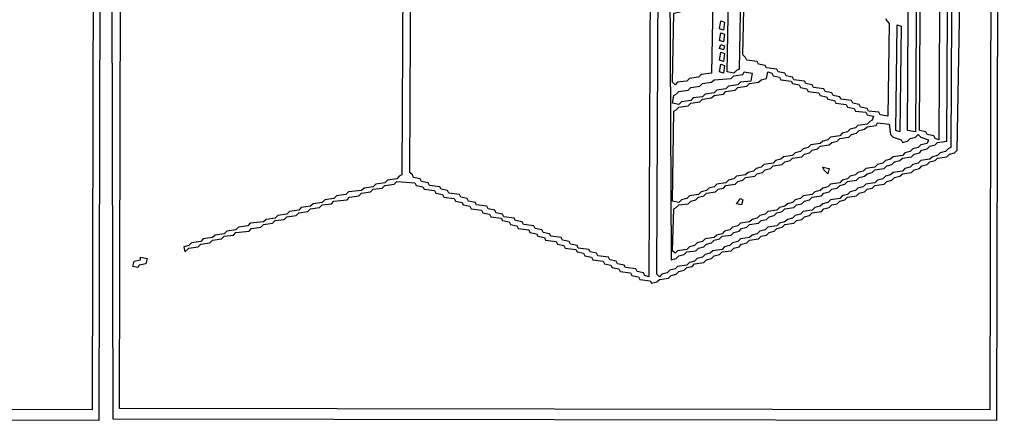
# Model space of a CAD drawing. Extents: x 96 to 35737, y -4785 to 4584.
# Drawn here: x 35035 to 35083, y -2044 to -2024 of the extents above; entities that cross this region are included whole.
import ezdxf

# ---------------------------------------------------------------- set-up
doc = ezdxf.new("R2010")
doc.units = 0
doc.layers.add('実線', color=7, linetype='CONTINUOUS', lineweight=30)

msp = doc.modelspace()

# ---------------------------------------------------------------- linework, layer by layer
at = {"layer": '実線'}
for points in [[(35038.691, -1980.465), (35038.628, -2009.463), (35035.83, -2009.527), (35035.702, -2009.654), (35035.448, -2009.718), (35035.384, -2010.036), (35035.257, -2010.099), (35035.321, -2013.597), (35035.448, -2013.724), (35035.639, -2013.915), (35035.83, -2014.105), (35038.691, -2014.233), (35038.628, -2043.04), (34996.275, -2042.976)], [(35082.379, -2014.233), (35082.316, -2043.04), (35039.963, -2042.976), (35040.027, -2015.886)], [(35083.142, -2015.632), (35083.015, -2015.504), (35082.888, -2015.123), (35082.697, -2015.187), (35082.634, -2043.549), (35039.645, -2043.485), (35039.582, -2015.695), (35039.454, -2015.632), (35039.327, -2015.504), (35039.136, -2015.314), (35039.009, -2015.441), (35038.946, -2043.549), (34995.957, -2043.485), (34995.893, -2015.695), (34995.766, -2015.632), (34995.639, -2015.504), (34995.448, -2015.314)], [(35080.471, -2017.285), (35080.408, -2030.258), (35080.281, -2030.322), (35080.154, -2030.449), (35079.899, -2030.512), (35079.772, -2030.64), (35079.518, -2030.703), (35079.39, -2030.83), (35078.945, -2030.894), (35078.818, -2031.021), (35078.564, -2031.085), (35078.437, -2031.212), (35078.182, -2031.275), (35078.055, -2031.403), (35077.61, -2031.466), (35077.483, -2031.593), (35077.228, -2031.657), (35077.101, -2031.784), (35076.847, -2031.848), (35076.72, -2031.975), (35076.274, -2032.039), (35076.147, -2032.166), (35075.893, -2032.229), (35075.766, -2032.357), (35075.511, -2032.42), (35075.384, -2032.547), (35075.13, -2032.611), (35075.003, -2032.738), (35074.557, -2032.802), (35074.43, -2032.929), (35074.176, -2032.992), (35074.049, -2033.12), (35073.794, -2033.183), (35073.667, -2033.31), (35073.222, -2033.374), (35073.095, -2033.501), (35072.84, -2033.565), (35072.713, -2033.692), (35072.459, -2033.756), (35072.332, -2033.883), (35072.077, -2033.946), (35071.95, -2034.074), (35071.505, -2034.137), (35071.378, -2034.264), (35071.123, -2034.328), (35070.996, -2034.455), (35070.742, -2034.519), (35070.615, -2034.646), (35070.17, -2034.709), (35070.042, -2034.837), (35069.788, -2034.9), (35069.661, -2035.027), (35069.406, -2035.091), (35069.279, -2035.218), (35068.834, -2035.282), (35068.707, -2035.409), (35068.453, -2035.473), (35068.325, -2035.6), (35068.071, -2035.663), (35067.944, -2035.791), (35067.689, -2035.854), (35067.562, -2035.981), (35067.117, -2036.045), (35066.99, -2036.172), (35066.736, -2036.236), (35066.608, -2036.363), (35066.354, -2036.426), (35066.227, -2036.554), (35066.1, -2036.426), (35066.163, -2022.182)], [(35066.736, -2022.245), (35066.799, -2035.727), (35067.053, -2035.663), (35067.181, -2035.536), (35067.435, -2035.473), (35067.562, -2035.345), (35068.007, -2035.282), (35068.135, -2035.155), (35068.389, -2035.091), (35068.516, -2034.964), (35068.77, -2034.9), (35068.898, -2034.773), (35069.152, -2034.709), (35069.279, -2034.582), (35069.724, -2034.519), (35069.852, -2034.391), (35070.106, -2034.328), (35070.233, -2034.201), (35070.487, -2034.137), (35070.615, -2034.01), (35071.06, -2033.946), (35071.187, -2033.819), (35071.441, -2033.756), (35071.569, -2033.628), (35071.823, -2033.565), (35071.95, -2033.438), (35072.204, -2033.374), (35072.332, -2033.247), (35072.777, -2033.183), (35072.904, -2033.056), (35073.158, -2032.992), (35073.286, -2032.865), (35073.54, -2032.802), (35073.667, -2032.674), (35074.112, -2032.611), (35074.239, -2032.484), (35074.494, -2032.42), (35074.621, -2032.293), (35074.875, -2032.229), (35075.003, -2032.102), (35075.257, -2032.039), (35075.384, -2031.911), (35075.829, -2031.848), (35075.956, -2031.721), (35076.211, -2031.657), (35076.338, -2031.53), (35076.592, -2031.466), (35076.72, -2031.339), (35077.165, -2031.275), (35077.292, -2031.148), (35077.546, -2031.085), (35077.673, -2030.957), (35077.928, -2030.894), (35078.055, -2030.767), (35078.5, -2030.703), (35078.627, -2030.576), (35078.882, -2030.512), (35079.009, -2030.385), (35079.263, -2030.322), (35079.39, -2030.194), (35079.645, -2030.131), (35079.772, -2030.004), (35080.217, -2029.94), (35080.281, -2017.221)], [(35065.782, -2022.245), (35065.718, -2036.554), (35065.527, -2036.49), (35065.464, -2036.363), (35065.146, -2036.299), (35065.082, -2036.172), (35064.573, -2036.108), (35064.51, -2035.981), (35064.192, -2035.918), (35064.128, -2035.791), (35063.81, -2035.727), (35063.747, -2035.6), (35063.238, -2035.536), (35063.174, -2035.409), (35062.856, -2035.345), (35062.793, -2035.218), (35062.284, -2035.155), (35062.22, -2035.027), (35061.902, -2034.964), (35061.839, -2034.837), (35061.521, -2034.773), (35061.457, -2034.646), (35060.949, -2034.582), (35060.885, -2034.455), (35060.567, -2034.391), (35060.503, -2034.264), (35060.185, -2034.201), (35060.122, -2034.074), (35059.613, -2034.01), (35059.55, -2033.883), (35059.232, -2033.819), (35059.168, -2033.692), (35058.659, -2033.628), (35058.596, -2033.501), (35058.278, -2033.438), (35058.214, -2033.31), (35057.896, -2033.247), (35057.833, -2033.12), (35057.324, -2033.056), (35057.26, -2032.929), (35056.942, -2032.865), (35056.879, -2032.738), (35056.561, -2032.674), (35056.497, -2032.547), (35055.988, -2032.484), (35055.925, -2032.357), (35055.607, -2032.293), (35055.543, -2032.166), (35055.034, -2032.102), (35054.971, -2031.975), (35054.653, -2031.911), (35054.589, -2031.784), (35054.271, -2031.721), (35054.208, -2031.593), (35054.081, -2031.466), (35054.144, -2017.794)], [(35053.763, -2019.002), (35053.699, -2031.593), (35053.572, -2031.657), (35053.445, -2031.784), (35053, -2031.848), (35052.872, -2031.975), (35052.427, -2032.039), (35052.3, -2032.166), (35051.855, -2032.229), (35051.728, -2032.357), (35051.092, -2032.42), (35050.965, -2032.547), (35050.519, -2032.611), (35050.392, -2032.738), (35049.947, -2032.802), (35049.82, -2032.929), (35049.375, -2032.992), (35049.248, -2033.12), (35048.802, -2033.183), (35048.675, -2033.31), (35048.23, -2033.374), (35048.103, -2033.501), (35047.658, -2033.565), (35047.531, -2033.692), (35047.085, -2033.756), (35046.958, -2033.883), (35046.322, -2033.946), (35046.195, -2034.074), (35045.75, -2034.137), (35045.623, -2034.264), (35045.178, -2034.328), (35045.05, -2034.455), (35044.605, -2034.519), (35044.478, -2034.646), (35044.033, -2034.709), (35043.906, -2034.837), (35043.461, -2034.9), (35043.333, -2035.027), (35043.079, -2035.091), (35043.143, -2035.345), (35043.333, -2035.155), (35043.779, -2035.091), (35043.906, -2034.964), (35044.351, -2034.9), (35044.478, -2034.773), (35044.923, -2034.709), (35045.05, -2034.582), (35045.496, -2034.519), (35045.623, -2034.391), (35046.259, -2034.328), (35046.386, -2034.201), (35046.831, -2034.137), (35046.958, -2034.01), (35047.403, -2033.946), (35047.531, -2033.819), (35047.976, -2033.756), (35048.103, -2033.628), (35048.548, -2033.565), (35048.675, -2033.438), (35049.12, -2033.374), (35049.248, -2033.247), (35049.693, -2033.183), (35049.82, -2033.056), (35050.265, -2032.992), (35050.392, -2032.865), (35051.028, -2032.802), (35051.155, -2032.674), (35051.601, -2032.611), (35051.728, -2032.484), (35052.173, -2032.42), (35052.3, -2032.293), (35052.745, -2032.229), (35052.872, -2032.102), (35053.318, -2032.039), (35053.445, -2031.911), (35054.335, -2031.975), (35054.399, -2032.102), (35054.717, -2032.166), (35054.78, -2032.293), (35055.289, -2032.357), (35055.352, -2032.484), (35055.67, -2032.547), (35055.734, -2032.674), (35056.243, -2032.738), (35056.306, -2032.865), (35056.624, -2032.929), (35056.688, -2033.056), (35057.006, -2033.12), (35057.069, -2033.247), (35057.578, -2033.31), (35057.642, -2033.438), (35057.96, -2033.501), (35058.023, -2033.628), (35058.532, -2033.692), (35058.596, -2033.819), (35058.914, -2033.883), (35058.977, -2034.01), (35059.295, -2034.074), (35059.359, -2034.201), (35059.868, -2034.264), (35059.931, -2034.391), (35060.249, -2034.455), (35060.313, -2034.582), (35060.631, -2034.646), (35060.694, -2034.773), (35061.203, -2034.837), (35061.267, -2034.964), (35061.585, -2035.027), (35061.648, -2035.155), (35062.157, -2035.218), (35062.22, -2035.345), (35062.538, -2035.409), (35062.602, -2035.536), (35062.92, -2035.6), (35062.984, -2035.727), (35063.492, -2035.791), (35063.556, -2035.918), (35063.874, -2035.981), (35063.937, -2036.108), (35064.255, -2036.172), (35064.319, -2036.299), (35064.828, -2036.363), (35064.891, -2036.49), (35065.209, -2036.554), (35065.273, -2036.681), (35065.782, -2036.744), (35065.845, -2036.872), (35066.1, -2036.808), (35066.227, -2036.681), (35066.672, -2036.617), (35066.799, -2036.49), (35067.053, -2036.426), (35067.181, -2036.299), (35067.435, -2036.236), (35067.562, -2036.108), (35067.817, -2036.045), (35067.944, -2035.918), (35068.389, -2035.854), (35068.516, -2035.727), (35068.77, -2035.663), (35068.898, -2035.536), (35069.152, -2035.473), (35069.279, -2035.345), (35069.724, -2035.282), (35069.852, -2035.155), (35070.106, -2035.091), (35070.233, -2034.964), (35070.487, -2034.9), (35070.615, -2034.773), (35071.06, -2034.709), (35071.187, -2034.582), (35071.441, -2034.519), (35071.569, -2034.391), (35071.823, -2034.328), (35071.95, -2034.201), (35072.204, -2034.137), (35072.332, -2034.01), (35072.777, -2033.946), (35072.904, -2033.819), (35073.158, -2033.756), (35073.286, -2033.628), (35073.54, -2033.565), (35073.667, -2033.438), (35074.112, -2033.374), (35074.239, -2033.247), (35074.494, -2033.183), (35074.621, -2033.056), (35074.875, -2032.992), (35075.003, -2032.865), (35075.257, -2032.802), (35075.384, -2032.674), (35075.829, -2032.611), (35075.956, -2032.484), (35076.211, -2032.42), (35076.338, -2032.293), (35076.592, -2032.229), (35076.72, -2032.102), (35077.165, -2032.039), (35077.292, -2031.911), (35077.546, -2031.848), (35077.673, -2031.721), (35077.928, -2031.657), (35078.055, -2031.53), (35078.5, -2031.466), (35078.627, -2031.339), (35078.882, -2031.275), (35079.009, -2031.148), (35079.263, -2031.085), (35079.39, -2030.957), (35079.645, -2030.894), (35079.772, -2030.767), (35080.217, -2030.703), (35080.344, -2030.576), (35080.599, -2030.512), (35080.726, -2030.385), (35080.853, -2023.136)], [(35077.228, -2023.962), (35077.292, -2024.089), (35077.419, -2024.217), (35077.355, -2028.732), (35076.974, -2028.668), (35076.91, -2028.541), (35076.402, -2028.477), (35076.338, -2028.35), (35076.02, -2028.287), (35075.956, -2028.159), (35075.638, -2028.096), (35075.575, -2027.969), (35075.066, -2027.905), (35075.003, -2027.778), (35074.685, -2027.714), (35074.621, -2027.587), (35074.303, -2027.523), (35074.239, -2027.396), (35073.731, -2027.333), (35073.667, -2027.206), (35073.349, -2027.142), (35073.286, -2027.015), (35072.777, -2026.951), (35072.713, -2026.824), (35072.395, -2026.76), (35072.332, -2026.633), (35072.014, -2026.57), (35071.95, -2026.442), (35071.441, -2026.379), (35071.378, -2026.252), (35071.06, -2026.188), (35070.996, -2026.061), (35070.487, -2025.997), (35070.424, -2025.87), (35070.297, -2025.743), (35070.36, -2022.754)]]:
    msp.add_lwpolyline(points, dxfattribs=at)
for points in [[(35078.564, -2016.84), (35078.945, -2016.904), (35079.009, -2017.031), (35079.708, -2017.094), (35079.772, -2017.221), (35079.899, -2017.349), (35079.836, -2029.876), (35079.645, -2029.813), (35079.581, -2029.686), (35079.263, -2029.622), (35079.2, -2029.495), (35078.882, -2029.431), (35078.945, -2018.366), (35079.072, -2018.303), (35079.009, -2018.048), (35078.882, -2017.921), (35078.818, -2017.667), (35078.691, -2017.539), (35078.627, -2017.094), (35078.5, -2016.967)], [(35078.373, -2018.557), (35078.755, -2018.621), (35078.691, -2029.495), (35078.309, -2029.431), (35078.373, -2018.557)], [(35069.979, -2022.754), (35070.17, -2022.818), (35070.106, -2026.442), (35069.979, -2026.506), (35069.852, -2026.633), (35069.534, -2026.57), (35069.597, -2022.945), (35069.915, -2022.881)], [(35068.643, -2023.136), (35068.834, -2023.199), (35068.77, -2026.633), (35068.262, -2026.697), (35068.135, -2026.824), (35067.689, -2026.888), (35067.562, -2027.015), (35067.117, -2027.078), (35066.99, -2027.206), (35066.863, -2027.078), (35066.926, -2023.708), (35067.244, -2023.644), (35067.371, -2023.517), (35067.817, -2023.454), (35067.944, -2023.326), (35068.58, -2023.263)], [(35069.216, -2024.089), (35069.406, -2024.153), (35069.343, -2024.535), (35069.152, -2024.471), (35069.216, -2024.089)], [(35077.801, -2024.28), (35077.991, -2024.344), (35077.928, -2029.495), (35077.737, -2029.431), (35077.801, -2024.28)], [(35069.216, -2024.662), (35069.406, -2024.725), (35069.343, -2025.107), (35069.152, -2025.043), (35069.216, -2024.662)], [(35069.216, -2025.234), (35069.406, -2025.298), (35069.343, -2025.489), (35069.152, -2025.425), (35069.216, -2025.234)], [(35069.216, -2025.616), (35069.406, -2025.679), (35069.343, -2026.061), (35069.152, -2025.997), (35069.216, -2025.616)], [(35069.216, -2026.188), (35069.406, -2026.252), (35069.343, -2026.633), (35069.152, -2026.57), (35069.216, -2026.188)], [(35070.36, -2026.57), (35070.742, -2026.633), (35070.678, -2027.015), (35070.17, -2027.078), (35070.042, -2027.206), (35069.597, -2027.269), (35069.47, -2027.396), (35069.025, -2027.46), (35068.898, -2027.587), (35068.453, -2027.651), (35068.325, -2027.778), (35067.88, -2027.841), (35067.753, -2027.969), (35067.308, -2028.032), (35067.181, -2028.159), (35066.863, -2028.096), (35066.926, -2027.714), (35067.053, -2027.651), (35067.181, -2027.523), (35067.626, -2027.46), (35067.753, -2027.333), (35068.198, -2027.269), (35068.325, -2027.142), (35068.77, -2027.078), (35068.898, -2026.951), (35069.724, -2026.888), (35069.852, -2026.76), (35070.297, -2026.697)], [(35071.505, -2026.57), (35071.696, -2026.633), (35071.759, -2026.76), (35072.077, -2026.824), (35072.141, -2026.951), (35072.65, -2027.015), (35072.713, -2027.142), (35073.031, -2027.206), (35073.095, -2027.333), (35073.413, -2027.396), (35073.476, -2027.523), (35073.985, -2027.587), (35074.049, -2027.714), (35074.367, -2027.778), (35074.43, -2027.905), (35074.748, -2027.969), (35074.812, -2028.096), (35075.321, -2028.159), (35075.384, -2028.287), (35075.702, -2028.35), (35075.766, -2028.477), (35076.274, -2028.541), (35076.338, -2028.668), (35076.656, -2028.732), (35076.592, -2028.923), (35076.465, -2028.986), (35076.338, -2029.113), (35075.893, -2029.177), (35075.766, -2029.304), (35075.511, -2029.368), (35075.384, -2029.495), (35075.13, -2029.558), (35075.003, -2029.686), (35074.557, -2029.749), (35074.43, -2029.876), (35074.176, -2029.94), (35074.049, -2030.067), (35073.604, -2030.131), (35073.476, -2030.258), (35073.222, -2030.322), (35073.095, -2030.449), (35072.84, -2030.512), (35072.713, -2030.64), (35072.268, -2030.703), (35072.141, -2030.83), (35071.887, -2030.894), (35071.759, -2031.021), (35071.314, -2031.085), (35071.187, -2031.212), (35070.933, -2031.275), (35070.805, -2031.403), (35070.551, -2031.466), (35070.424, -2031.593), (35069.979, -2031.657), (35069.852, -2031.784), (35069.597, -2031.848), (35069.47, -2031.975), (35069.025, -2032.039), (35068.898, -2032.166), (35068.643, -2032.229), (35068.516, -2032.357), (35068.262, -2032.42), (35068.135, -2032.547), (35067.689, -2032.611), (35067.562, -2032.738), (35067.308, -2032.802), (35067.181, -2032.929), (35066.863, -2032.865), (35066.926, -2028.477), (35067.053, -2028.414), (35067.181, -2028.287), (35067.626, -2028.223), (35067.753, -2028.096), (35068.198, -2028.032), (35068.325, -2027.905), (35068.77, -2027.841), (35068.898, -2027.714), (35069.343, -2027.651), (35069.47, -2027.523), (35069.915, -2027.46), (35070.042, -2027.333), (35070.487, -2027.269), (35070.615, -2027.142), (35071.06, -2027.078), (35071.187, -2026.951), (35071.441, -2026.888), (35071.505, -2026.57)], [(35076.847, -2029.05), (35077.419, -2029.113), (35077.483, -2029.622), (35077.61, -2029.749), (35077.991, -2029.876), (35078.055, -2030.004), (35078.309, -2029.94), (35078.437, -2029.813), (35078.691, -2029.749), (35078.818, -2029.622), (35078.945, -2029.749), (35079.327, -2029.876), (35079.263, -2030.067), (35078.945, -2030.131), (35078.818, -2030.258), (35078.564, -2030.322), (35078.437, -2030.449), (35078.182, -2030.512), (35078.055, -2030.64), (35077.61, -2030.703), (35077.483, -2030.83), (35077.228, -2030.894), (35077.101, -2031.021), (35076.847, -2031.085), (35076.72, -2031.212), (35076.274, -2031.275), (35076.147, -2031.403), (35075.893, -2031.466), (35075.766, -2031.593), (35075.511, -2031.657), (35075.384, -2031.784), (35075.13, -2031.848), (35075.003, -2031.975), (35074.557, -2032.039), (35074.43, -2032.166), (35074.176, -2032.229), (35074.049, -2032.357), (35073.794, -2032.42), (35073.667, -2032.547), (35073.222, -2032.611), (35073.095, -2032.738), (35072.84, -2032.802), (35072.713, -2032.929), (35072.459, -2032.992), (35072.332, -2033.12), (35072.077, -2033.183), (35071.95, -2033.31), (35071.505, -2033.374), (35071.378, -2033.501), (35071.123, -2033.565), (35070.996, -2033.692), (35070.742, -2033.756), (35070.615, -2033.883), (35070.17, -2033.946), (35070.042, -2034.074), (35069.788, -2034.137), (35069.661, -2034.264), (35069.406, -2034.328), (35069.279, -2034.455), (35069.025, -2034.519), (35068.898, -2034.646), (35068.453, -2034.709), (35068.325, -2034.837), (35068.071, -2034.9), (35067.944, -2035.027), (35067.689, -2035.091), (35067.562, -2035.218), (35067.117, -2035.282), (35066.99, -2035.409), (35066.863, -2035.282), (35066.926, -2033.247), (35067.053, -2033.183), (35067.181, -2033.056), (35067.626, -2032.992), (35067.753, -2032.865), (35068.007, -2032.802), (35068.135, -2032.674), (35068.389, -2032.611), (35068.516, -2032.484), (35068.961, -2032.42), (35069.088, -2032.293), (35069.343, -2032.229), (35069.47, -2032.102), (35069.915, -2032.039), (35070.042, -2031.911), (35070.297, -2031.848), (35070.424, -2031.721), (35070.869, -2031.657), (35070.996, -2031.53), (35071.251, -2031.466), (35071.378, -2031.339), (35071.632, -2031.275), (35071.759, -2031.148), (35072.204, -2031.085), (35072.332, -2030.957), (35072.586, -2030.894), (35072.713, -2030.767), (35073.158, -2030.703), (35073.286, -2030.576), (35073.54, -2030.512), (35073.667, -2030.385), (35073.921, -2030.322), (35074.049, -2030.194), (35074.494, -2030.131), (35074.621, -2030.004), (35074.875, -2029.94), (35075.003, -2029.813), (35075.448, -2029.749), (35075.575, -2029.622), (35075.829, -2029.558), (35075.956, -2029.431), (35076.211, -2029.368), (35076.338, -2029.24), (35076.783, -2029.177)], [(35074.176, -2031.212), (35074.494, -2031.275), (35074.43, -2031.53), (35074.239, -2031.339), (35074.176, -2031.212)], [(35070.17, -2032.738), (35070.297, -2032.802), (35070.233, -2033.056), (35069.979, -2032.992), (35070.17, -2032.738)], [(35040.981, -2035.6), (35041.299, -2035.663), (35041.235, -2035.918), (35040.917, -2035.981), (35040.853, -2036.108), (35040.599, -2036.045), (35040.663, -2035.791), (35040.981, -2035.727)]]:
    msp.add_lwpolyline(points, close=True, dxfattribs=at)

doc.saveas('drawing.dxf')
